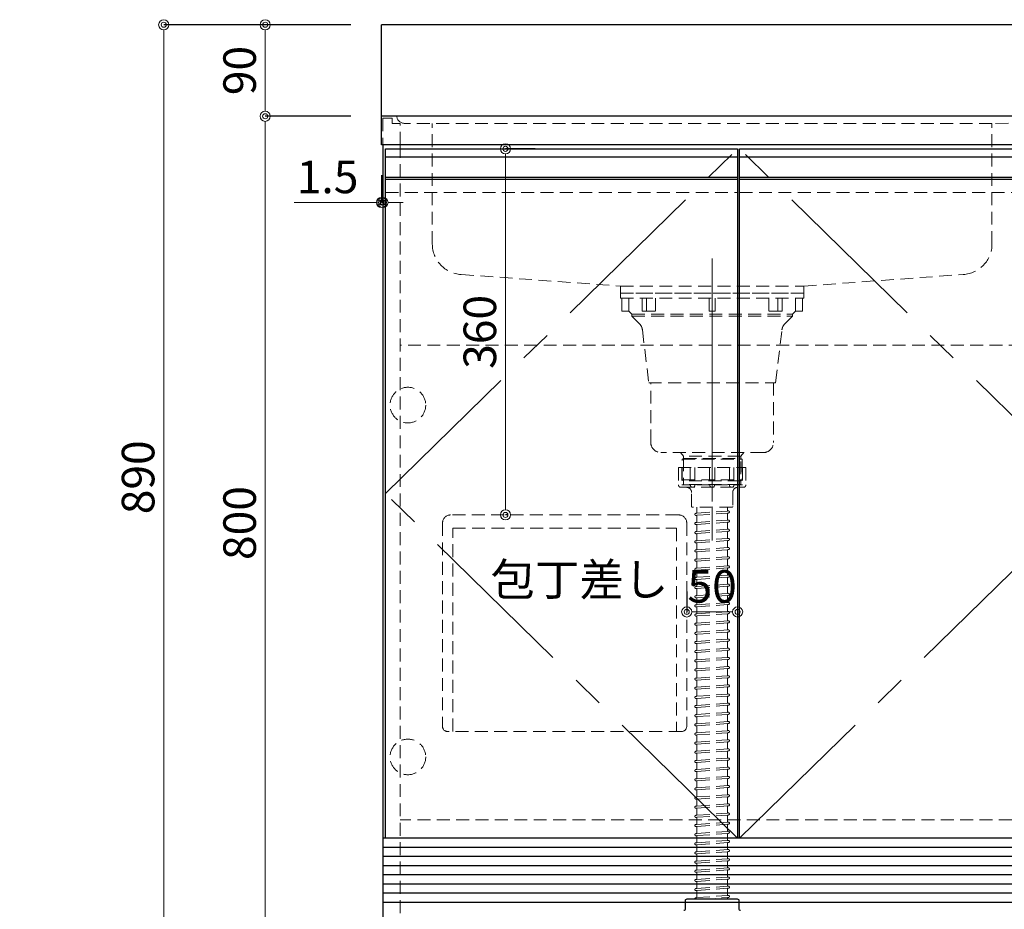
# Model space of a CAD drawing. Units: millimetres. Extents: x 3269 to 8400, y 0 to 3484.
# Drawn here: x 5584 to 6551, y 650 to 1525 of the extents above; entities that cross this region are included whole.
import ezdxf

# ---------------------------------------------------------------- set-up
doc = ezdxf.new("R2010")
doc.units = ezdxf.units.MM
doc.linetypes.add('CENTER', pattern=[50.8, 31.75, -6.35, 6.35, -6.35])
doc.linetypes.add('DASHED', pattern=[19.05, 12.7, -6.35])
doc.layers.get('0').update_dxf_attribs({"linetype": 'CONTINUOUS'})
doc.layers.get('Defpoints').update_dxf_attribs({"color": 8, "linetype": 'CONTINUOUS'})
doc.layers.add('外形線', color=3, linetype='CONTINUOUS')
for name, color, linetype, lineweight in [('寸法', 7, 'CONTINUOUS', 9), ('芯線', 8, 'CENTER', 9), ('隠れ線', 6, 'DASHED', 9)]:
    doc.layers.add(name, color=color, linetype=linetype, lineweight=lineweight)
doc.styles.add('32mm文字', font='txt', dxfattribs={"height": 32})
doc.dimstyles.new('32mm文字', dxfattribs={"dimtxt": 32, "dimasz": 10, "dimexe": 0, "dimexo": 30, "dimgap": 5, "dimtad": 1, "dimdsep": 46, "dimtxsty": '32mm文字', "dimblk": 'ORIGIN2', "dimcen": 5, "dimclrd": 256, "dimclre": 256, "dimclrt": 256, "dimadec": 0, "dimazin": 0, "dimtfac": 1, "dimtmove": 0, "dimatfit": 3, "dimldrblk": 'OPEN30', "dimfxl": 1, "dimlwd": -1, "dimarcsym": 0})

# ---------------------------------------------------------------- blocks, each defined once
blk = doc.blocks.new('包丁差し')
at = {"layer": '隠れ線'}
for p, q in [((112, 0), (-112, 0)), ((-120, -8), (-120, -208)), ((120, -8), (120, -208)), ((-110, -13), (110, -13)), ((-110, -213), (-110, -13)), ((110, -13), (110, -213)), ((115, -213), (-115, -213))]:
    blk.add_line(p, q, dxfattribs=at)
for centre, radius, start, end in [((-112, -8), 8, 90, 180), ((112, -8), 8, 0, 90), ((-115, -208), 5, 180, 270), ((115, -208), 5, 270, 0)]:
    blk.add_arc(centre, radius, start, end, dxfattribs=at)
blk = doc.blocks.new('_Origin2')
at = {"color": 0, "linetype": 'ByBlock', "lineweight": -2}
blk.add_line((-0.5, 0), (-1, 0), dxfattribs=at)
for radius in [0.5, 0.25]:
    blk.add_circle((0, 0), radius, dxfattribs=at)
blk = doc.blocks.new('*D8')
at = {"layer": 'Defpoints', "color": 0, "transparency": 16777216}
for p in [(5939.3, 1430), (5825.07, 630), (5940.8, 630)]:
    blk.add_point(p, dxfattribs=at)
at = {"layer": '寸法', "lineweight": -2, "transparency": 16777216}
for p, q in [((5909.3, 1430), (5825.07, 1430)), ((5910.8, 630), (5825.07, 630))]:
    blk.add_line(p, q, dxfattribs=at)
at = {"layer": '寸法', "transparency": 16777216}
blk.add_line((5825.07, 1420), (5825.07, 640), dxfattribs=at)
at = {"layer": '寸法', "transparency": 16777216, "xscale": 10, "yscale": 10, "zscale": 10}
for p, rotation in [((5825.07, 1430), 90), ((5825.07, 630), 270)]:
    blk.add_blockref('_Origin2', p, dxfattribs=dict(at, rotation=rotation))
at = {"layer": '寸法', "transparency": 16777216, "insert": (5804.07, 1030), "char_height": 32, "attachment_point": 5, "rotation": 90, "style": '32mm文字'}
blk.add_mtext('800', dxfattribs=at)
blk = doc.blocks.new('_Open30')
at = {"color": 0, "linetype": 'ByBlock', "lineweight": -2}
for p, q in [((-1, 0.268), (0, 0)), ((0, 0), (-1, -0.268)), ((0, 0), (-1, 0))]:
    blk.add_line(p, q, dxfattribs=at)
blk = doc.blocks.new('*D9')
at = {"layer": 'Defpoints', "color": 0, "transparency": 16777216}
for p in [(5939.3, 1520), (5825.07, 1430), (5939.3, 1430)]:
    blk.add_point(p, dxfattribs=at)
at = {"layer": '寸法', "lineweight": -2, "transparency": 16777216}
for p, q in [((5909.3, 1520), (5825.07, 1520)), ((5909.3, 1430), (5825.07, 1430))]:
    blk.add_line(p, q, dxfattribs=at)
at = {"layer": '寸法', "transparency": 16777216}
blk.add_line((5825.07, 1510), (5825.07, 1440), dxfattribs=at)
at = {"layer": '寸法', "transparency": 16777216, "xscale": 10, "yscale": 10, "zscale": 10}
for p, rotation in [((5825.07, 1520), 90), ((5825.07, 1430), 270)]:
    blk.add_blockref('_Origin2', p, dxfattribs=dict(at, rotation=rotation))
at = {"layer": '寸法', "transparency": 16777216, "insert": (5804.07, 1475), "char_height": 32, "attachment_point": 5, "rotation": 90, "style": '32mm文字'}
blk.add_mtext('90', dxfattribs=at)
blk = doc.blocks.new('*D55')
at = {"layer": 'Defpoints', "color": 0, "transparency": 16777216}
for p in [(5939.3, 1402), (5940.8, 1376.28), (5939.3, 1345.2)]:
    blk.add_point(p, dxfattribs=at)
at = {"layer": '寸法', "lineweight": -2, "transparency": 16777216}
for p, q in [((5939.3, 1372), (5939.3, 1345.2)), ((5940.8, 1346.28), (5940.8, 1345.2))]:
    blk.add_line(p, q, dxfattribs=at)
at = {"layer": '寸法', "transparency": 16777216}
for p, q in [((5929.3, 1345.2), (5853.42, 1345.2)), ((5940.8, 1345.2), (5939.3, 1345.2)), ((5950.8, 1345.2), (5960.8, 1345.2))]:
    blk.add_line(p, q, dxfattribs=at)
at = {"layer": '寸法', "transparency": 16777216, "xscale": 10, "yscale": 10, "zscale": 10}
blk.add_blockref('_Origin2', (5939.3, 1345.2), dxfattribs=at)
at = {"layer": '寸法', "transparency": 16777216, "xscale": 10, "yscale": 10, "zscale": 10, "rotation": 180}
blk.add_blockref('_Origin2', (5940.8, 1345.2), dxfattribs=at)
at = {"layer": '寸法', "transparency": 16777216, "insert": (5886.36, 1366.2), "char_height": 32, "attachment_point": 5, "style": '32mm文字'}
blk.add_mtext('1.5', dxfattribs=at)
blk = doc.blocks.new('*D56')
at = {"layer": 'Defpoints', "color": 0, "transparency": 16777216}
for p in [(6060.36, 1398), (6032.99, 1038), (6061.14, 1038)]:
    blk.add_point(p, dxfattribs=at)
at = {"layer": '寸法', "lineweight": -2, "transparency": 16777216}
for p, q in [((6090.36, 1398), (6061.14, 1398)), ((6062.99, 1038), (6061.14, 1038))]:
    blk.add_line(p, q, dxfattribs=at)
at = {"layer": '寸法', "transparency": 16777216}
blk.add_line((6061.14, 1388), (6061.14, 1048), dxfattribs=at)
at = {"layer": '寸法', "transparency": 16777216, "xscale": 10, "yscale": 10, "zscale": 10}
for p, rotation in [((6061.14, 1398), 90), ((6061.14, 1038), 270)]:
    blk.add_blockref('_Origin2', p, dxfattribs=dict(at, rotation=rotation))
at = {"layer": '寸法', "transparency": 16777216, "insert": (6040.14, 1218), "char_height": 32, "attachment_point": 5, "rotation": 90, "style": '32mm文字'}
blk.add_mtext('360', dxfattribs=at)
blk = doc.blocks.new('*D57')
at = {"layer": 'Defpoints', "color": 0, "transparency": 16777216}
for p in [(6289.3, 942.58), (6239.3, 932.62), (6289.3, 932.62)]:
    blk.add_point(p, dxfattribs=at)
at = {"layer": '寸法', "lineweight": -2, "transparency": 16777216}
for p, q in [((6239.3, 962.62), (6239.3, 942.58)), ((6289.3, 962.62), (6289.3, 942.58))]:
    blk.add_line(p, q, dxfattribs=at)
at = {"layer": '寸法', "transparency": 16777216}
blk.add_line((6249.3, 942.58), (6279.3, 942.58), dxfattribs=at)
at = {"layer": '寸法', "transparency": 16777216, "xscale": 10, "yscale": 10, "zscale": 10, "rotation": 180}
blk.add_blockref('_Origin2', (6239.3, 942.58), dxfattribs=at)
at = {"layer": '寸法', "transparency": 16777216, "xscale": 10, "yscale": 10, "zscale": 10}
blk.add_blockref('_Origin2', (6289.3, 942.58), dxfattribs=at)
at = {"layer": '寸法', "transparency": 16777216, "insert": (6264.3, 963.58), "char_height": 32, "attachment_point": 5, "style": '32mm文字'}
blk.add_mtext('50', dxfattribs=at)
blk = doc.blocks.new('*D33')
at = {"layer": 'Defpoints', "color": 0, "transparency": 16777216}
for p in [(5939.3, 1520), (5725.31, 630), (5940.8, 630)]:
    blk.add_point(p, dxfattribs=at)
at = {"layer": '寸法', "lineweight": -2, "transparency": 16777216}
for p, q in [((5909.3, 1520), (5725.31, 1520)), ((5910.8, 630), (5725.31, 630))]:
    blk.add_line(p, q, dxfattribs=at)
at = {"layer": '寸法', "transparency": 16777216}
blk.add_line((5725.31, 1510), (5725.31, 640), dxfattribs=at)
at = {"layer": '寸法', "transparency": 16777216, "xscale": 10, "yscale": 10, "zscale": 10}
for p, rotation in [((5725.31, 1520), 90), ((5725.31, 630), 270)]:
    blk.add_blockref('_Origin2', p, dxfattribs=dict(at, rotation=rotation))
at = {"layer": '寸法', "transparency": 16777216, "insert": (5704.31, 1075), "char_height": 32, "attachment_point": 5, "rotation": 90, "style": '32mm文字'}
blk.add_mtext('890', dxfattribs=at)
blk = doc.blocks.new('*D86')
at = {"layer": 'Defpoints', "color": 0, "transparency": 16777216}
for p in [(7633.44, 941), (7573.44, 738), (7633.44, 738), (5291.31, 656.55), (5299.31, 656.55), (5299.31, 656.28)]:
    blk.add_point(p, dxfattribs=at)
at = {"layer": '寸法', "transparency": 16777216}
for p, q in [((7583.44, 941), (7623.44, 941)), ((5281.31, 656.28), (5271.31, 656.28)), ((5291.31, 656.28), (5299.31, 656.28)), ((5309.31, 656.28), (5346.21, 656.28))]:
    blk.add_line(p, q, dxfattribs=at)
at = {"layer": '寸法', "transparency": 16777216, "xscale": 10, "yscale": 10, "zscale": 10, "rotation": 180}
for p in [(7573.44, 941), (5299.31, 656.28)]:
    blk.add_blockref('_Origin2', p, dxfattribs=at)
at = {"layer": '寸法', "transparency": 16777216, "xscale": 10, "yscale": 10, "zscale": 10}
for p in [(7633.44, 941), (5291.31, 656.28)]:
    blk.add_blockref('_Origin2', p, dxfattribs=at)
at = {"layer": '寸法', "transparency": 16777216, "char_height": 32, "attachment_point": 5, "style": '32mm文字'}
for s, insert in [('60', (7603.44, 962)), ('8', (5332.76, 677.28))]:
    blk.add_mtext(s, dxfattribs=dict(at, insert=insert))

msp = doc.modelspace()

# ---------------------------------------------------------------- linework, layer by layer
at = {"layer": '外形線'}
for p, q in [((5939.301, 1402), (5939.301, 1520)), ((6939.301, 1520), (5939.301, 1520)), ((6939.301, 1430), (5939.301, 1430)), ((6939.301, 1402), (5939.301, 1402)), ((5940.801, 1402), (5940.801, 630)), ((5940.801, 1334), (5940.801, 1320)), ((6937.801, 720), (5940.801, 720))]:
    msp.add_line(p, q, dxfattribs=at)
at = {"layer": '外形線', "color": 6}
for p, q in [((5943.301, 1390), (6289.301, 1390)), ((6291.301, 1390), (6625.801, 1390)), ((5943.301, 1370), (6289.301, 1370)), ((5943.301, 1368), (6289.301, 1368)), ((6291.301, 1370), (6625.801, 1370)), ((6291.301, 1368), (6625.801, 1368))]:
    msp.add_line(p, q, dxfattribs=at)
at = {"layer": '外形線', "color": 14}
for p, q in [((6937.801, 711), (5940.801, 711)), ((6937.801, 702), (5940.801, 702)), ((6937.801, 693), (5940.801, 693)), ((6937.801, 684), (5940.801, 684)), ((6937.801, 675), (5940.801, 675)), ((6937.801, 666), (5940.801, 666)), ((6937.801, 657), (5940.801, 657))]:
    msp.add_line(p, q, dxfattribs=at)
at = {"layer": '外形線', "color": 4}
for points in [[(5943.301, 720), (5943.301, 1398), (6289.301, 1398), (6289.301, 720)], [(6291.301, 720), (6291.301, 1398), (6637.301, 1398), (6637.301, 720)]]:
    msp.add_lwpolyline(points, dxfattribs=at)
at = {"layer": '外形線'}
msp.add_lwpolyline([(6292.301, 649, -0.4142136), (6290.801, 650.5), (6290.801, 658.5, 0.4142136), (6289.301, 660), (6239.301, 660, 0.4142136), (6237.801, 658.5), (6237.801, 650.5, -0.4142136), (6236.301, 649)], format="xyb", dxfattribs=at)
at = {"layer": '芯線'}
for p, q in [((6264.301, 1012.99), (6264.301, 1289.99)), ((6264.302, 1271.601), (6264.302, 1051.63))]:
    msp.add_line(p, q, dxfattribs=at)
at = {"layer": '芯線', "color": 4, "ltscale": 5}
for points in [[(6289.301, 720), (5943.301, 1059), (6289.301, 1398)], [(6291.301, 720), (6637.301, 1059), (6291.301, 1398)]]:
    msp.add_lwpolyline(points, dxfattribs=at)
at = {"layer": '隠れ線', "color": 4}
for p, q in [((6539.301, 1423), (5962.238, 1423)), ((6917.452, 1425), (6539.301, 1423))]:
    msp.add_line(p, q, dxfattribs=at)
at = {"layer": '隠れ線', "color": 3}
for p, q in [((5957.801, 1402), (5957.801, 630)), ((6920.801, 738), (5957.801, 738))]:
    msp.add_line(p, q, dxfattribs=at)
at = {"layer": '隠れ線', "color": 214}
for p, q in [((5943.301, 1355), (6289.301, 1355)), ((6291.301, 1355), (6625.801, 1355))]:
    msp.add_line(p, q, dxfattribs=at)
at = {"layer": '隠れ線', "color": 4, "lineweight": 9}
for p, q in [((6182.537, 1238.471), (6182.537, 1251.097)), ((6199.679, 1238.471), (6199.679, 1251.097)), ((6208.607, 1238.471), (6208.607, 1251.097)), ((6319.998, 1238.471), (6319.998, 1251.097)), ((6328.926, 1238.471), (6328.926, 1251.097)), ((6346.068, 1238.471), (6346.068, 1251.097)), ((6292.379, 1090.631), (6292.379, 1068.601))]:
    msp.add_line(p, q, dxfattribs=at)
at = {"layer": '隠れ線'}
for p, q in [((6625.801, 1205), (5957.801, 1205)), ((6231.131, 1084.631), (6231.131, 1067.629)), ((6231.131, 1084.631), (6297.474, 1084.631)), ((6242.846, 1084.631), (6242.846, 1067.629)), ((6261.804, 1084.631), (6261.804, 1067.629)), ((6266.801, 1084.631), (6266.801, 1067.629)), ((6285.759, 1084.631), (6285.759, 1067.629)), ((6297.474, 1084.631), (6297.474, 1067.629)), ((6234.552, 1065.131), (6294.052, 1065.131)), ((6249.302, 1045.631), (6249.302, 1040.266)), ((6279.302, 1045.631), (6279.302, 1042.575)), ((6248.226, 1039.537), (6248.654, 1039.568)), ((6248.373, 1037.542), (6248.551, 1037.555)), ((6249.302, 1036.857), (6249.302, 1031.266)), ((6279.302, 1039.166), (6279.302, 1033.575)), ((6279.951, 1039.864), (6280.378, 1039.896)), ((6280.054, 1041.877), (6280.232, 1041.89)), ((6248.226, 1030.537), (6248.654, 1030.568)), ((6248.373, 1028.542), (6248.551, 1028.555)), ((6249.302, 1027.857), (6249.302, 1022.266)), ((6279.302, 1030.166), (6279.302, 1024.575)), ((6279.951, 1030.864), (6280.378, 1030.896)), ((6280.054, 1032.877), (6280.232, 1032.89)), ((6248.226, 1021.537), (6248.654, 1021.568)), ((6248.373, 1019.542), (6248.551, 1019.555)), ((6249.302, 1018.857), (6249.302, 1013.266)), ((6279.302, 1021.166), (6279.302, 1015.575)), ((6279.951, 1021.864), (6280.378, 1021.896)), ((6280.054, 1023.877), (6280.232, 1023.89)), ((6248.226, 1012.537), (6248.654, 1012.568)), ((6248.373, 1010.542), (6248.551, 1010.555)), ((6249.302, 1009.857), (6249.302, 1004.266)), ((6279.302, 1012.166), (6279.302, 1006.575)), ((6279.951, 1012.864), (6280.378, 1012.896)), ((6280.054, 1014.877), (6280.232, 1014.89)), ((6248.226, 1003.537), (6248.654, 1003.568)), ((6248.373, 1001.542), (6248.551, 1001.555)), ((6249.302, 1000.857), (6249.302, 995.266)), ((6279.302, 1003.166), (6279.302, 997.575)), ((6279.951, 1003.864), (6280.378, 1003.896)), ((6280.054, 1005.877), (6280.232, 1005.89)), ((6280.054, 996.877), (6280.232, 996.89)), ((6248.226, 994.537), (6248.654, 994.568)), ((6248.373, 992.542), (6248.551, 992.555)), ((6249.302, 991.857), (6249.302, 986.266)), ((6279.302, 994.166), (6279.302, 988.575)), ((6279.951, 994.864), (6280.378, 994.896)), ((6280.054, 987.877), (6280.232, 987.89)), ((6248.226, 985.537), (6248.654, 985.568)), ((6248.373, 983.542), (6248.551, 983.555)), ((6249.302, 982.857), (6249.302, 977.266)), ((6279.302, 985.166), (6279.302, 979.575)), ((6279.951, 985.864), (6280.378, 985.896)), ((6280.054, 978.877), (6280.232, 978.89)), ((6248.226, 976.537), (6248.654, 976.568)), ((6248.373, 974.542), (6248.551, 974.555)), ((6249.302, 973.857), (6249.302, 968.266)), ((6279.302, 976.166), (6279.302, 970.575)), ((6279.951, 976.864), (6280.378, 976.896)), ((6279.951, 967.864), (6280.378, 967.896)), ((6280.054, 969.877), (6280.232, 969.89)), ((6248.226, 967.537), (6248.654, 967.568)), ((6248.226, 958.537), (6248.654, 958.568)), ((6248.373, 965.542), (6248.551, 965.555)), ((6249.302, 964.857), (6249.302, 959.266)), ((6279.302, 967.166), (6279.302, 961.575)), ((6279.302, 958.166), (6279.302, 952.575)), ((6279.951, 958.864), (6280.378, 958.896)), ((6280.054, 960.877), (6280.232, 960.89)), ((6248.226, 949.537), (6248.654, 949.568)), ((6248.373, 956.542), (6248.551, 956.555)), ((6249.302, 955.857), (6249.302, 950.266)), ((6279.302, 949.166), (6279.302, 943.575)), ((6279.951, 949.864), (6280.378, 949.896)), ((6280.054, 951.877), (6280.232, 951.89)), ((6248.226, 940.537), (6248.654, 940.568)), ((6248.373, 947.542), (6248.551, 947.555)), ((6249.302, 946.857), (6249.302, 941.266)), ((6279.302, 940.166), (6279.302, 934.575)), ((6279.951, 940.864), (6280.378, 940.896)), ((6280.054, 942.877), (6280.232, 942.89)), ((6248.226, 931.537), (6248.654, 931.568)), ((6248.373, 938.542), (6248.551, 938.555)), ((6248.373, 929.542), (6248.551, 929.555)), ((6249.302, 937.857), (6249.302, 932.266)), ((6279.302, 931.166), (6279.302, 925.575)), ((6279.951, 931.864), (6280.378, 931.896)), ((6280.054, 933.877), (6280.232, 933.89)), ((6248.226, 922.537), (6248.654, 922.568)), ((6248.373, 920.542), (6248.551, 920.555)), ((6249.302, 928.857), (6249.302, 923.266)), ((6249.302, 919.857), (6249.302, 914.266)), ((6279.302, 922.166), (6279.302, 916.575)), ((6279.951, 922.864), (6280.378, 922.896)), ((6280.054, 924.877), (6280.232, 924.89)), ((6248.226, 913.537), (6248.654, 913.568)), ((6248.373, 911.542), (6248.551, 911.555)), ((6249.302, 910.857), (6249.302, 905.266)), ((6279.302, 913.166), (6279.302, 907.575)), ((6279.951, 913.864), (6280.378, 913.896)), ((6280.054, 915.877), (6280.232, 915.89)), ((6248.226, 904.537), (6248.654, 904.568)), ((6248.373, 902.542), (6248.551, 902.555)), ((6249.302, 901.857), (6249.302, 896.266)), ((6279.302, 904.166), (6279.302, 898.575)), ((6279.951, 904.864), (6280.378, 904.896)), ((6280.054, 906.877), (6280.232, 906.89)), ((6248.226, 895.537), (6248.654, 895.568)), ((6248.373, 893.542), (6248.551, 893.555)), ((6249.302, 892.857), (6249.302, 887.266)), ((6279.302, 895.166), (6279.302, 889.575)), ((6279.951, 895.864), (6280.378, 895.896)), ((6280.054, 897.877), (6280.232, 897.89)), ((6248.226, 886.537), (6248.654, 886.568)), ((6248.373, 884.542), (6248.551, 884.555)), ((6249.302, 883.857), (6249.302, 878.266)), ((6279.302, 886.166), (6279.302, 880.575)), ((6279.951, 886.864), (6280.378, 886.896)), ((6280.054, 888.877), (6280.232, 888.89)), ((6248.226, 877.537), (6248.654, 877.568)), ((6248.373, 875.542), (6248.551, 875.555)), ((6249.302, 874.857), (6249.302, 869.266)), ((6279.302, 877.166), (6279.302, 871.575)), ((6279.951, 877.864), (6280.378, 877.896)), ((6280.054, 879.877), (6280.232, 879.89)), ((6280.054, 870.877), (6280.232, 870.89)), ((6248.226, 868.537), (6248.654, 868.568)), ((6248.373, 866.542), (6248.551, 866.555)), ((6249.302, 865.857), (6249.302, 860.266)), ((6279.302, 868.166), (6279.302, 862.575)), ((6279.951, 868.864), (6280.378, 868.896)), ((6280.054, 861.877), (6280.232, 861.89)), ((6248.226, 859.537), (6248.654, 859.568)), ((6248.373, 857.542), (6248.551, 857.555)), ((6249.302, 856.857), (6249.302, 851.266)), ((6279.302, 859.166), (6279.302, 853.575)), ((6279.951, 859.864), (6280.378, 859.896)), ((6280.054, 852.877), (6280.232, 852.89)), ((6248.226, 850.537), (6248.654, 850.568)), ((6248.373, 848.542), (6248.551, 848.555)), ((6249.302, 847.857), (6249.302, 842.266)), ((6279.302, 850.166), (6279.302, 844.575)), ((6279.951, 850.864), (6280.378, 850.896)), ((6279.951, 841.864), (6280.378, 841.896)), ((6280.054, 843.877), (6280.232, 843.89)), ((6248.226, 841.537), (6248.654, 841.568)), ((6248.226, 832.537), (6248.654, 832.568)), ((6248.373, 839.542), (6248.551, 839.555)), ((6249.302, 838.857), (6249.302, 833.266)), ((6279.302, 841.166), (6279.302, 835.575)), ((6279.302, 832.166), (6279.302, 826.575)), ((6279.951, 832.864), (6280.378, 832.896)), ((6280.054, 834.877), (6280.232, 834.89)), ((6248.226, 823.537), (6248.654, 823.568)), ((6248.373, 830.542), (6248.551, 830.555)), ((6249.302, 829.857), (6249.302, 824.266)), ((6279.302, 823.166), (6279.302, 817.575)), ((6279.951, 823.864), (6280.378, 823.896)), ((6280.054, 825.877), (6280.232, 825.89)), ((6248.226, 814.537), (6248.654, 814.568)), ((6248.373, 821.542), (6248.551, 821.555)), ((6249.302, 820.857), (6249.302, 815.266)), ((6279.302, 814.166), (6279.302, 808.575)), ((6279.951, 814.864), (6280.378, 814.896)), ((6280.054, 816.877), (6280.232, 816.89)), ((6248.226, 805.537), (6248.654, 805.568)), ((6248.373, 812.542), (6248.551, 812.555)), ((6248.373, 803.542), (6248.551, 803.555)), ((6249.302, 811.857), (6249.302, 806.266)), ((6279.302, 805.166), (6279.302, 799.575)), ((6279.951, 805.864), (6280.378, 805.896)), ((6280.054, 807.877), (6280.232, 807.89)), ((6248.226, 796.537), (6248.654, 796.568)), ((6248.373, 794.542), (6248.551, 794.555)), ((6249.302, 802.857), (6249.302, 797.266)), ((6249.302, 793.857), (6249.302, 788.266)), ((6279.302, 796.166), (6279.302, 790.575)), ((6279.951, 796.864), (6280.378, 796.896)), ((6280.054, 798.877), (6280.232, 798.89)), ((6248.226, 787.537), (6248.654, 787.568)), ((6248.373, 785.542), (6248.551, 785.555)), ((6249.302, 784.857), (6249.302, 779.266)), ((6279.302, 787.166), (6279.302, 781.575)), ((6279.951, 787.864), (6280.378, 787.896)), ((6280.054, 789.877), (6280.232, 789.89)), ((6248.226, 778.537), (6248.654, 778.568)), ((6248.373, 776.542), (6248.551, 776.555)), ((6249.302, 775.857), (6249.302, 770.266)), ((6279.302, 778.166), (6279.302, 772.575)), ((6279.951, 778.864), (6280.378, 778.896)), ((6280.054, 780.877), (6280.232, 780.89)), ((6248.226, 769.537), (6248.654, 769.568)), ((6248.373, 767.542), (6248.551, 767.555)), ((6249.302, 766.857), (6249.302, 761.266)), ((6279.302, 769.166), (6279.302, 763.575)), ((6279.951, 769.864), (6280.378, 769.896)), ((6280.054, 771.877), (6280.232, 771.89)), ((6248.226, 760.537), (6248.654, 760.568)), ((6248.373, 758.542), (6248.551, 758.555)), ((6249.302, 757.857), (6249.302, 752.266)), ((6279.302, 760.166), (6279.302, 754.575)), ((6279.951, 760.864), (6280.378, 760.896)), ((6280.054, 762.877), (6280.232, 762.89)), ((6248.226, 751.537), (6248.654, 751.568)), ((6248.373, 749.542), (6248.551, 749.555)), ((6249.302, 748.857), (6249.302, 743.266)), ((6279.302, 751.166), (6279.302, 745.575)), ((6279.951, 751.864), (6280.378, 751.896)), ((6280.054, 753.877), (6280.232, 753.89)), ((6248.226, 742.537), (6248.654, 742.568)), ((6248.373, 740.542), (6248.551, 740.555)), ((6249.302, 739.857), (6249.302, 734.266)), ((6279.302, 742.166), (6279.302, 736.575)), ((6279.951, 742.864), (6280.378, 742.896)), ((6280.054, 744.877), (6280.232, 744.89)), ((6280.054, 735.877), (6280.232, 735.89)), ((6248.226, 733.537), (6248.654, 733.568)), ((6248.373, 731.542), (6248.551, 731.555)), ((6249.302, 730.857), (6249.302, 725.266)), ((6279.302, 733.166), (6279.302, 727.575)), ((6279.951, 733.864), (6280.378, 733.896)), ((6280.054, 726.877), (6280.232, 726.89)), ((6248.226, 724.537), (6248.654, 724.568)), ((6248.373, 722.542), (6248.551, 722.555)), ((6249.302, 721.857), (6249.302, 716.266)), ((6279.302, 724.166), (6279.302, 718.575)), ((6279.951, 724.864), (6280.378, 724.896)), ((6280.054, 717.877), (6280.232, 717.89)), ((6248.226, 715.537), (6248.654, 715.568)), ((6248.226, 706.537), (6248.654, 706.568)), ((6248.373, 713.542), (6248.551, 713.555)), ((6249.302, 712.857), (6249.302, 707.266)), ((6279.302, 715.166), (6279.302, 709.575)), ((6279.951, 715.864), (6280.378, 715.896)), ((6279.951, 706.864), (6280.378, 706.896)), ((6280.054, 708.877), (6280.232, 708.89)), ((6248.226, 697.537), (6248.654, 697.568)), ((6248.373, 704.542), (6248.551, 704.555)), ((6249.302, 703.857), (6249.302, 698.266)), ((6279.302, 706.166), (6279.302, 700.575)), ((6279.302, 697.166), (6279.302, 691.575)), ((6279.951, 697.864), (6280.378, 697.896)), ((6280.054, 699.877), (6280.232, 699.89)), ((6248.226, 688.537), (6248.654, 688.568)), ((6248.373, 695.542), (6248.551, 695.555)), ((6249.302, 694.857), (6249.302, 689.266)), ((6279.302, 688.166), (6279.302, 682.575)), ((6279.951, 688.864), (6280.378, 688.896)), ((6280.054, 690.877), (6280.232, 690.89)), ((6248.226, 679.537), (6248.654, 679.568)), ((6248.373, 686.542), (6248.551, 686.555)), ((6248.373, 677.542), (6248.551, 677.555)), ((6249.302, 685.857), (6249.302, 680.266)), ((6279.302, 679.166), (6279.302, 673.575)), ((6279.951, 679.864), (6280.378, 679.896)), ((6280.054, 681.877), (6280.232, 681.89)), ((6248.226, 670.537), (6248.654, 670.568)), ((6248.373, 668.542), (6248.551, 668.555)), ((6249.302, 676.857), (6249.302, 671.266)), ((6249.302, 667.857), (6249.302, 662.266)), ((6279.302, 670.166), (6279.302, 664.575)), ((6279.951, 670.864), (6280.378, 670.896)), ((6280.054, 672.877), (6280.232, 672.89)), ((6248.226, 661.537), (6248.654, 661.568)), ((6279.302, 661.166), (6279.302, 660)), ((6279.951, 661.864), (6280.378, 661.896)), ((6280.054, 663.877), (6280.232, 663.89))]:
    msp.add_line(p, q, dxfattribs=at)
at = {"layer": '隠れ線', "lineweight": 9}
for p, q in [((6236.226, 1093.631), (6236.226, 1071.601)), ((6234.495, 1084.631), (6234.495, 1065.286)), ((6247.369, 1084.631), (6247.369, 1067.178)), ((6281.236, 1084.631), (6281.236, 1067.178)), ((6294.11, 1084.631), (6294.11, 1065.286)), ((6242.846, 1067.629), (6234.495, 1067.629)), ((6261.804, 1067.629), (6247.369, 1067.629)), ((6266.801, 1067.629), (6281.236, 1067.629)), ((6285.759, 1067.629), (6294.11, 1067.629))]:
    msp.add_line(p, q, dxfattribs=at)
at = {"layer": '隠れ線', "color": 8, "lineweight": 9}
for p, q in [((6249.299, 1037.61), (6279.302, 1039.816)), ((6249.302, 1039.616), (6279.302, 1041.822)), ((6249.299, 1028.61), (6279.302, 1030.816)), ((6249.302, 1030.616), (6279.302, 1032.822)), ((6249.299, 1019.61), (6279.302, 1021.816)), ((6249.302, 1021.616), (6279.302, 1023.822)), ((6249.299, 1010.61), (6279.302, 1012.816)), ((6249.302, 1012.616), (6279.302, 1014.822)), ((6249.299, 1001.61), (6279.302, 1003.816)), ((6249.302, 1003.616), (6279.302, 1005.822)), ((6249.302, 994.616), (6279.302, 996.822)), ((6249.299, 992.61), (6279.302, 994.816)), ((6249.302, 985.616), (6279.302, 987.822)), ((6249.299, 983.61), (6279.302, 985.816)), ((6249.302, 976.616), (6279.302, 978.822)), ((6249.299, 974.61), (6279.302, 976.816)), ((6249.299, 965.61), (6279.302, 967.816)), ((6249.302, 967.616), (6279.302, 969.822)), ((6249.299, 956.61), (6279.302, 958.816)), ((6249.302, 958.616), (6279.302, 960.822)), ((6249.299, 947.61), (6279.302, 949.816)), ((6249.302, 949.616), (6279.302, 951.822)), ((6249.299, 938.61), (6279.302, 940.816)), ((6249.302, 940.616), (6279.302, 942.822)), ((6249.299, 929.61), (6279.302, 931.816)), ((6249.302, 931.616), (6279.302, 933.822)), ((6249.299, 920.61), (6279.302, 922.816)), ((6249.302, 922.616), (6279.302, 924.822)), ((6249.299, 911.61), (6279.302, 913.816)), ((6249.302, 913.616), (6279.302, 915.822)), ((6249.299, 902.61), (6279.302, 904.816)), ((6249.302, 904.616), (6279.302, 906.822)), ((6249.299, 893.61), (6279.302, 895.816)), ((6249.302, 895.616), (6279.302, 897.822)), ((6249.299, 884.61), (6279.302, 886.816)), ((6249.302, 886.616), (6279.302, 888.822)), ((6249.299, 875.61), (6279.302, 877.816)), ((6249.302, 877.616), (6279.302, 879.822)), ((6249.299, 866.61), (6279.302, 868.816)), ((6249.302, 868.616), (6279.302, 870.822)), ((6249.302, 859.616), (6279.302, 861.822)), ((6249.299, 857.61), (6279.302, 859.816)), ((6249.302, 850.616), (6279.302, 852.822)), ((6249.299, 848.61), (6279.302, 850.816)), ((6249.299, 839.61), (6279.302, 841.816)), ((6249.302, 841.616), (6279.302, 843.822)), ((6249.299, 830.61), (6279.302, 832.816)), ((6249.302, 832.616), (6279.302, 834.822)), ((6249.299, 821.61), (6279.302, 823.816)), ((6249.302, 823.616), (6279.302, 825.822)), ((6249.299, 812.61), (6279.302, 814.816)), ((6249.302, 814.616), (6279.302, 816.822)), ((6249.299, 803.61), (6279.302, 805.816)), ((6249.302, 805.616), (6279.302, 807.822)), ((6249.299, 794.61), (6279.302, 796.816)), ((6249.302, 796.616), (6279.302, 798.822)), ((6249.299, 785.61), (6279.302, 787.816)), ((6249.302, 787.616), (6279.302, 789.822)), ((6249.299, 776.61), (6279.302, 778.816)), ((6249.302, 778.616), (6279.302, 780.822)), ((6249.299, 767.61), (6279.302, 769.816)), ((6249.302, 769.616), (6279.302, 771.822)), ((6249.299, 758.61), (6279.302, 760.816)), ((6249.302, 760.616), (6279.302, 762.822)), ((6249.299, 749.61), (6279.302, 751.816)), ((6249.302, 751.616), (6279.302, 753.822)), ((6249.299, 740.61), (6279.302, 742.816)), ((6249.302, 742.616), (6279.302, 744.822)), ((6249.302, 733.616), (6279.302, 735.822)), ((6249.299, 731.61), (6279.302, 733.816)), ((6249.302, 724.616), (6279.302, 726.822)), ((6249.299, 722.61), (6279.302, 724.816)), ((6249.302, 715.616), (6279.302, 717.822)), ((6249.299, 713.61), (6279.302, 715.816)), ((6249.299, 704.61), (6279.302, 706.816)), ((6249.302, 706.616), (6279.302, 708.822)), ((6249.299, 695.61), (6279.302, 697.816)), ((6249.302, 697.616), (6279.302, 699.822)), ((6249.299, 686.61), (6279.302, 688.816)), ((6249.302, 688.616), (6279.302, 690.822)), ((6249.299, 677.61), (6279.302, 679.816)), ((6249.302, 679.616), (6279.302, 681.822)), ((6249.299, 668.61), (6279.302, 670.816)), ((6249.302, 670.616), (6279.302, 672.822)), ((6249.302, 661.616), (6279.302, 663.822)), ((6254.599, 660), (6279.302, 661.816))]:
    msp.add_line(p, q, dxfattribs=at)
at = {"layer": '隠れ線', "color": 253}
msp.add_lwpolyline([(5957.801, 1402), (5957.801, 1423), (5949.801, 1423), (5949.801, 1428), (5940.801, 1428), (5940.801, 1402)], dxfattribs=at)
at = {"layer": '隠れ線', "color": 4}
for points in [[(6017.637, 1274.416, -0.3980503), (5989.301, 1304.37), (5989.301, 1423)], [(6510.965, 1274.416, 0.3980503), (6539.301, 1304.37), (6539.301, 1423)], [(6175.376, 1251.097), (6175.376, 1238.471), (6182.537, 1238.471), (6185.352, 1235.542), (6185.352, 1233.549), (6192.972, 1225.816, -0.1665429), (6195.779, 1219.974), (6201.942, 1167.983), (6326.663, 1167.983), (6332.825, 1219.974, -0.1665429), (6335.633, 1225.816), (6343.253, 1233.549), (6343.253, 1235.542), (6346.068, 1238.471), (6353.228, 1238.471), (6353.228, 1251.097)], [(6324.656, 1167.983), (6324.656, 1109.326, -0.4142136), (6314.656, 1099.326), (6213.949, 1099.326, -0.4142136), (6203.949, 1109.326), (6203.949, 1167.983)]]:
    msp.add_lwpolyline(points, format="xyb", dxfattribs=at)
for points in [[(6017.488, 1274.424), (6174.302, 1262.997), (6354.302, 1262.997), (6511.113, 1274.424)], [(6174.302, 1262.997), (6174.302, 1255.997), (6354.302, 1255.997), (6354.302, 1262.997)], [(6195.436, 1251.097), (6195.436, 1238.471), (6208.607, 1238.471)], [(6267.302, 1251.097), (6267.302, 1238.471), (6261.302, 1238.471), (6261.302, 1251.097)], [(6333.169, 1251.097), (6333.169, 1238.471), (6319.998, 1238.471)], [(6295.329, 1099.326), (6292.379, 1095.693), (6292.379, 1093.631), (6293.772, 1092.827), (6293.772, 1072.405), (6292.379, 1071.601), (6292.379, 1067.997), (6236.226, 1067.997), (6236.226, 1071.601), (6234.833, 1072.405), (6234.833, 1092.827), (6236.226, 1093.631), (6236.226, 1095.693), (6233.276, 1099.326)]]:
    msp.add_lwpolyline(points, dxfattribs=at)
msp.add_lwpolyline([(6354.302, 1251.097), (6354.302, 1255.997), (6174.302, 1255.997), (6174.302, 1251.097)], close=True, dxfattribs=at)
at = {"layer": '隠れ線', "color": 4, "lineweight": 9}
for points in [[(6185.352, 1235.542), (6343.253, 1235.542)], [(6185.352, 1233.549), (6343.253, 1233.549)], [(6292.379, 1095.693), (6236.226, 1095.693)], [(6236.226, 1093.631), (6292.379, 1093.631)], [(6234.833, 1092.827), (6293.772, 1092.827)], [(6234.833, 1072.405), (6293.772, 1072.405)], [(6292.379, 1071.601), (6236.226, 1071.601)]]:
    msp.add_lwpolyline(points, dxfattribs=at)
at = {"layer": '隠れ線'}
msp.add_lwpolyline([(6289.552, 1065.131, 0.4142136), (6284.552, 1060.131), (6284.552, 1046.131, -0.4142136), (6284.052, 1045.631), (6244.552, 1045.631, -0.4142136), (6244.052, 1046.131), (6244.052, 1060.131, 0.4142136), (6239.052, 1065.131)], format="xyb", dxfattribs=at)
for centre in [(5965.301, 1146), (5965.301, 800)]:
    msp.add_circle(centre, 17.5, dxfattribs=at)
at = {"layer": '隠れ線', "color": 4}
msp.add_arc((5962.238, 1431), 8, 187.178981, 270.449168, dxfattribs=at)
at = {"layer": '隠れ線'}
for centre, radius, start, end in [((6233.629, 1067.629), 2.498, 180, 290.283123), ((6234.552, 1067.631), 2.5, 259.354885, 270), ((6245.108, 1067.403), 2.272, 174.302076, 354.302076), ((6264.302, 1067.629), 2.498, 180, 0), ((6283.497, 1067.403), 2.272, 185.697924, 5.697924), ((6294.052, 1067.631), 2.5, 270, 280.645115), ((6294.976, 1067.629), 2.498, 249.716877, 0), ((6248.3, 1038.539), 1, 94.205357, 274.205357), ((6248.602, 1036.857), 0.7, 0, 94.205357), ((6248.602, 1040.266), 0.7, 274.205357, 0), ((6280.002, 1042.575), 0.7, 180, 274.205357), ((6280.002, 1039.166), 0.7, 94.205357, 180), ((6280.305, 1040.893), 1, 274.205357, 94.205357), ((6248.3, 1029.539), 1, 94.205357, 274.205357), ((6248.602, 1027.857), 0.7, 0, 94.205357), ((6248.602, 1031.266), 0.7, 274.205357, 0), ((6280.002, 1033.575), 0.7, 180, 274.205357), ((6280.002, 1030.166), 0.7, 94.205357, 180), ((6280.305, 1031.893), 1, 274.205357, 94.205357), ((6248.3, 1020.539), 1, 94.205357, 274.205357), ((6248.602, 1018.857), 0.7, 0, 94.205357), ((6248.602, 1022.266), 0.7, 274.205357, 0), ((6280.002, 1024.575), 0.7, 180, 274.205357), ((6280.002, 1021.166), 0.7, 94.205357, 180), ((6280.305, 1022.893), 1, 274.205357, 94.205357), ((6248.3, 1011.539), 1, 94.205357, 274.205357), ((6248.602, 1009.857), 0.7, 0, 94.205357), ((6248.602, 1013.266), 0.7, 274.205357, 0), ((6280.002, 1015.575), 0.7, 180, 274.205357), ((6280.002, 1012.166), 0.7, 94.205357, 180), ((6280.002, 1006.575), 0.7, 180, 274.205357), ((6280.305, 1013.893), 1, 274.205357, 94.205357), ((6248.3, 1002.539), 1, 94.205357, 274.205357), ((6248.602, 1000.857), 0.7, 0, 94.205357), ((6248.602, 1004.266), 0.7, 274.205357, 0), ((6280.002, 1003.166), 0.7, 94.205357, 180), ((6280.002, 997.575), 0.7, 180, 274.205357), ((6280.305, 1004.893), 1, 274.205357, 94.205357), ((6280.305, 995.893), 1, 274.205357, 94.205357), ((6248.3, 993.539), 1, 94.205357, 274.205357), ((6248.602, 991.857), 0.7, 0, 94.205357), ((6248.602, 995.266), 0.7, 274.205357, 0), ((6280.002, 994.166), 0.7, 94.205357, 180), ((6280.002, 988.575), 0.7, 180, 274.205357), ((6280.305, 986.893), 1, 274.205357, 94.205357), ((6248.3, 984.539), 1, 94.205357, 274.205357), ((6248.602, 982.857), 0.7, 0, 94.205357), ((6248.602, 986.266), 0.7, 274.205357, 0), ((6280.002, 985.166), 0.7, 94.205357, 180), ((6280.002, 979.575), 0.7, 180, 274.205357), ((6280.305, 977.893), 1, 274.205357, 94.205357), ((6248.3, 975.539), 1, 94.205357, 274.205357), ((6248.602, 973.857), 0.7, 0, 94.205357), ((6248.602, 977.266), 0.7, 274.205357, 0), ((6248.602, 968.266), 0.7, 274.205357, 0), ((6280.002, 976.166), 0.7, 94.205357, 180), ((6280.002, 970.575), 0.7, 180, 274.205357), ((6280.002, 967.166), 0.7, 94.205357, 180), ((6280.305, 968.893), 1, 274.205357, 94.205357), ((6248.3, 966.539), 1, 94.205357, 274.205357), ((6248.3, 957.539), 1, 94.205357, 274.205357), ((6248.602, 964.857), 0.7, 0, 94.205357), ((6248.602, 959.266), 0.7, 274.205357, 0), ((6280.002, 961.575), 0.7, 180, 274.205357), ((6280.002, 958.166), 0.7, 94.205357, 180), ((6280.305, 959.893), 1, 274.205357, 94.205357), ((6248.3, 948.539), 1, 94.205357, 274.205357), ((6248.602, 955.857), 0.7, 0, 94.205357), ((6248.602, 950.266), 0.7, 274.205357, 0), ((6280.002, 952.575), 0.7, 180, 274.205357), ((6280.002, 949.166), 0.7, 94.205357, 180), ((6280.305, 950.893), 1, 274.205357, 94.205357), ((6248.3, 939.539), 1, 94.205357, 274.205357), ((6248.602, 946.857), 0.7, 0, 94.205357), ((6248.602, 941.266), 0.7, 274.205357, 0), ((6280.002, 943.575), 0.7, 180, 274.205357), ((6280.002, 940.166), 0.7, 94.205357, 180), ((6280.305, 941.893), 1, 274.205357, 94.205357), ((6248.3, 930.539), 1, 94.205357, 274.205357), ((6248.602, 937.857), 0.7, 0, 94.205357), ((6248.602, 928.857), 0.7, 0, 94.205357), ((6248.602, 932.266), 0.7, 274.205357, 0), ((6280.002, 934.575), 0.7, 180, 274.205357), ((6280.002, 931.166), 0.7, 94.205357, 180), ((6280.305, 932.893), 1, 274.205357, 94.205357), ((6248.3, 921.539), 1, 94.205357, 274.205357), ((6248.602, 919.857), 0.7, 0, 94.205357), ((6248.602, 923.266), 0.7, 274.205357, 0), ((6280.002, 925.575), 0.7, 180, 274.205357), ((6280.002, 922.166), 0.7, 94.205357, 180), ((6280.305, 923.893), 1, 274.205357, 94.205357), ((6248.3, 912.539), 1, 94.205357, 274.205357), ((6248.602, 910.857), 0.7, 0, 94.205357), ((6248.602, 914.266), 0.7, 274.205357, 0), ((6280.002, 916.575), 0.7, 180, 274.205357), ((6280.002, 913.166), 0.7, 94.205357, 180), ((6280.305, 914.893), 1, 274.205357, 94.205357), ((6248.3, 903.539), 1, 94.205357, 274.205357), ((6248.602, 901.857), 0.7, 0, 94.205357), ((6248.602, 905.266), 0.7, 274.205357, 0), ((6280.002, 907.575), 0.7, 180, 274.205357), ((6280.002, 904.166), 0.7, 94.205357, 180), ((6280.305, 905.893), 1, 274.205357, 94.205357), ((6248.3, 894.539), 1, 94.205357, 274.205357), ((6248.602, 892.857), 0.7, 0, 94.205357), ((6248.602, 896.266), 0.7, 274.205357, 0), ((6280.002, 898.575), 0.7, 180, 274.205357), ((6280.002, 895.166), 0.7, 94.205357, 180), ((6280.305, 896.893), 1, 274.205357, 94.205357), ((6248.3, 885.539), 1, 94.205357, 274.205357), ((6248.602, 883.857), 0.7, 0, 94.205357), ((6248.602, 887.266), 0.7, 274.205357, 0), ((6280.002, 889.575), 0.7, 180, 274.205357), ((6280.002, 886.166), 0.7, 94.205357, 180), ((6280.002, 880.575), 0.7, 180, 274.205357), ((6280.305, 887.893), 1, 274.205357, 94.205357), ((6248.3, 876.539), 1, 94.205357, 274.205357), ((6248.602, 874.857), 0.7, 0, 94.205357), ((6248.602, 878.266), 0.7, 274.205357, 0), ((6280.002, 877.166), 0.7, 94.205357, 180), ((6280.002, 871.575), 0.7, 180, 274.205357), ((6280.305, 878.893), 1, 274.205357, 94.205357), ((6280.305, 869.893), 1, 274.205357, 94.205357), ((6248.3, 867.539), 1, 94.205357, 274.205357), ((6248.602, 865.857), 0.7, 0, 94.205357), ((6248.602, 869.266), 0.7, 274.205357, 0), ((6280.002, 868.166), 0.7, 94.205357, 180), ((6280.002, 862.575), 0.7, 180, 274.205357), ((6280.305, 860.893), 1, 274.205357, 94.205357), ((6248.3, 858.539), 1, 94.205357, 274.205357), ((6248.602, 856.857), 0.7, 0, 94.205357), ((6248.602, 860.266), 0.7, 274.205357, 0), ((6280.002, 859.166), 0.7, 94.205357, 180), ((6280.002, 853.575), 0.7, 180, 274.205357), ((6280.305, 851.893), 1, 274.205357, 94.205357), ((6248.3, 849.539), 1, 94.205357, 274.205357), ((6248.602, 847.857), 0.7, 0, 94.205357), ((6248.602, 851.266), 0.7, 274.205357, 0), ((6248.602, 842.266), 0.7, 274.205357, 0), ((6280.002, 850.166), 0.7, 94.205357, 180), ((6280.002, 844.575), 0.7, 180, 274.205357), ((6280.002, 841.166), 0.7, 94.205357, 180), ((6280.305, 842.893), 1, 274.205357, 94.205357), ((6248.3, 840.539), 1, 94.205357, 274.205357), ((6248.3, 831.539), 1, 94.205357, 274.205357), ((6248.602, 838.857), 0.7, 0, 94.205357), ((6248.602, 833.266), 0.7, 274.205357, 0), ((6280.002, 835.575), 0.7, 180, 274.205357), ((6280.002, 832.166), 0.7, 94.205357, 180), ((6280.305, 833.893), 1, 274.205357, 94.205357), ((6248.3, 822.539), 1, 94.205357, 274.205357), ((6248.602, 829.857), 0.7, 0, 94.205357), ((6248.602, 824.266), 0.7, 274.205357, 0), ((6280.002, 826.575), 0.7, 180, 274.205357), ((6280.002, 823.166), 0.7, 94.205357, 180), ((6280.305, 824.893), 1, 274.205357, 94.205357), ((6248.3, 813.539), 1, 94.205357, 274.205357), ((6248.602, 820.857), 0.7, 0, 94.205357), ((6248.602, 815.266), 0.7, 274.205357, 0), ((6280.002, 817.575), 0.7, 180, 274.205357), ((6280.002, 814.166), 0.7, 94.205357, 180), ((6280.305, 815.893), 1, 274.205357, 94.205357), ((6248.3, 804.539), 1, 94.205357, 274.205357), ((6248.602, 811.857), 0.7, 0, 94.205357), ((6248.602, 802.857), 0.7, 0, 94.205357), ((6248.602, 806.266), 0.7, 274.205357, 0), ((6280.002, 808.575), 0.7, 180, 274.205357), ((6280.002, 805.166), 0.7, 94.205357, 180), ((6280.305, 806.893), 1, 274.205357, 94.205357), ((6248.3, 795.539), 1, 94.205357, 274.205357), ((6248.602, 793.857), 0.7, 0, 94.205357), ((6248.602, 797.266), 0.7, 274.205357, 0), ((6280.002, 799.575), 0.7, 180, 274.205357), ((6280.002, 796.166), 0.7, 94.205357, 180), ((6280.305, 797.893), 1, 274.205357, 94.205357), ((6248.3, 786.539), 1, 94.205357, 274.205357), ((6248.602, 784.857), 0.7, 0, 94.205357), ((6248.602, 788.266), 0.7, 274.205357, 0), ((6280.002, 790.575), 0.7, 180, 274.205357), ((6280.002, 787.166), 0.7, 94.205357, 180), ((6280.305, 788.893), 1, 274.205357, 94.205357), ((6248.3, 777.539), 1, 94.205357, 274.205357), ((6248.602, 775.857), 0.7, 0, 94.205357), ((6248.602, 779.266), 0.7, 274.205357, 0), ((6280.002, 781.575), 0.7, 180, 274.205357), ((6280.002, 778.166), 0.7, 94.205357, 180), ((6280.305, 779.893), 1, 274.205357, 94.205357), ((6248.3, 768.539), 1, 94.205357, 274.205357), ((6248.602, 766.857), 0.7, 0, 94.205357), ((6248.602, 770.266), 0.7, 274.205357, 0), ((6280.002, 772.575), 0.7, 180, 274.205357), ((6280.002, 769.166), 0.7, 94.205357, 180), ((6280.305, 770.893), 1, 274.205357, 94.205357), ((6248.3, 759.539), 1, 94.205357, 274.205357), ((6248.602, 757.857), 0.7, 0, 94.205357), ((6248.602, 761.266), 0.7, 274.205357, 0), ((6280.002, 763.575), 0.7, 180, 274.205357), ((6280.002, 760.166), 0.7, 94.205357, 180), ((6280.305, 761.893), 1, 274.205357, 94.205357), ((6248.3, 750.539), 1, 94.205357, 274.205357), ((6248.602, 748.857), 0.7, 0, 94.205357), ((6248.602, 752.266), 0.7, 274.205357, 0), ((6280.002, 754.575), 0.7, 180, 274.205357), ((6280.002, 751.166), 0.7, 94.205357, 180), ((6280.002, 745.575), 0.7, 180, 274.205357), ((6280.305, 752.893), 1, 274.205357, 94.205357), ((6248.3, 741.539), 1, 94.205357, 274.205357), ((6248.602, 739.857), 0.7, 0, 94.205357), ((6248.602, 743.266), 0.7, 274.205357, 0), ((6280.002, 742.166), 0.7, 94.205357, 180), ((6280.002, 736.575), 0.7, 180, 274.205357), ((6280.305, 743.893), 1, 274.205357, 94.205357), ((6280.305, 734.893), 1, 274.205357, 94.205357), ((6248.3, 732.539), 1, 94.205357, 274.205357), ((6248.602, 730.857), 0.7, 0, 94.205357), ((6248.602, 734.266), 0.7, 274.205357, 0), ((6280.002, 733.166), 0.7, 94.205357, 180), ((6280.002, 727.575), 0.7, 180, 274.205357), ((6280.305, 725.893), 1, 274.205357, 94.205357), ((6248.3, 723.539), 1, 94.205357, 274.205357), ((6248.602, 721.857), 0.7, 0, 94.205357), ((6248.602, 725.266), 0.7, 274.205357, 0), ((6248.602, 716.266), 0.7, 274.205357, 0), ((6280.002, 724.166), 0.7, 94.205357, 180), ((6280.002, 718.575), 0.7, 180, 274.205357), ((6280.305, 716.893), 1, 274.205357, 94.205357), ((6248.3, 714.539), 1, 94.205357, 274.205357), ((6248.3, 705.539), 1, 94.205357, 274.205357), ((6248.602, 712.857), 0.7, 0, 94.205357), ((6248.602, 707.266), 0.7, 274.205357, 0), ((6280.002, 715.166), 0.7, 94.205357, 180), ((6280.002, 709.575), 0.7, 180, 274.205357), ((6280.002, 706.166), 0.7, 94.205357, 180), ((6280.305, 707.893), 1, 274.205357, 94.205357), ((6248.3, 696.539), 1, 94.205357, 274.205357), ((6248.602, 703.857), 0.7, 0, 94.205357), ((6248.602, 698.266), 0.7, 274.205357, 0), ((6280.002, 700.575), 0.7, 180, 274.205357), ((6280.002, 697.166), 0.7, 94.205357, 180), ((6280.305, 698.893), 1, 274.205357, 94.205357), ((6248.3, 687.539), 1, 94.205357, 274.205357), ((6248.602, 694.857), 0.7, 0, 94.205357), ((6248.602, 689.266), 0.7, 274.205357, 0), ((6280.002, 691.575), 0.7, 180, 274.205357), ((6280.002, 688.166), 0.7, 94.205357, 180), ((6280.305, 689.893), 1, 274.205357, 94.205357), ((6248.3, 678.539), 1, 94.205357, 274.205357), ((6248.602, 685.857), 0.7, 0, 94.205357), ((6248.602, 676.857), 0.7, 0, 94.205357), ((6248.602, 680.266), 0.7, 274.205357, 0), ((6280.002, 682.575), 0.7, 180, 274.205357), ((6280.002, 679.166), 0.7, 94.205357, 180), ((6280.305, 680.893), 1, 274.205357, 94.205357), ((6248.3, 669.539), 1, 94.205357, 274.205357), ((6248.602, 667.857), 0.7, 0, 94.205357), ((6248.602, 671.266), 0.7, 274.205357, 0), ((6280.002, 673.575), 0.7, 180, 274.205357), ((6280.002, 670.166), 0.7, 94.205357, 180), ((6280.305, 671.893), 1, 274.205357, 94.205357), ((6248.3, 660.539), 1, 94.205357, 212.649223), ((6248.602, 662.266), 0.7, 274.205357, 0), ((6280.002, 664.575), 0.7, 180, 274.205357), ((6280.002, 661.166), 0.7, 94.205357, 180), ((6280.305, 662.893), 1, 274.205357, 94.205357)]:
    msp.add_arc(centre, radius, start, end, dxfattribs=at)

# ---------------------------------------------------------------- block references
at = {"layer": '外形線'}
msp.add_blockref('包丁差し', (6119.301, 1038), dxfattribs=at)

# ---------------------------------------------------------------- texts
at = {"style": '32mm文字'}
msp.add_text('包丁差し', height=32, dxfattribs=at).set_placement((6046.592, 958.49))

# ---------------------------------------------------------------- dimensions: what is measured, and where the dimension line sits
at = {"layer": '寸法'}
for base, p1, p2, angle, picture, middle in [((5725.315, 630), (5939.301, 1520), (5940.801, 630), 90, '*D33', (5704.315, 1075)), ((5825.072, 1430), (5939.301, 1520), (5939.301, 1430), 90, '*D9', (5804.072, 1475)), ((5825.072, 630), (5939.301, 1430), (5940.801, 630), 90, '*D8', (5804.072, 1030)), ((5939.301, 1345.196), (5940.801, 1376.281), (5939.301, 1402), 0, '*D55', (5886.362, 1366.196)), ((6061.141, 1038), (6060.358, 1398), (6032.99, 1038), 90, '*D56', (6040.141, 1218)), ((6289.301, 942.583), (6239.301, 932.621), (6289.301, 932.621), 0, '*D57', (6264.301, 963.583))]:
    dim = msp.add_linear_dim(base=base, p1=p1, p2=p2, angle=angle, dimstyle='32mm文字', override={"dimclrd": 256, "dimclre": 256, "dimclrt": 256}, dxfattribs=at)
    dim.commit()
    dim.dimension.update_dxf_attribs({"geometry": picture, "text_midpoint": middle})
dim = msp.add_linear_dim(base=(5299.315, 656.284), p1=(5291.315, 656.551), p2=(5299.315, 656.551), dimstyle='32mm文字', override={"dimse1": 1, "dimse2": 1}, dxfattribs=at)
dim.commit()
dim.dimension.update_dxf_attribs({"geometry": '*D86', "text_midpoint": (5332.762, 677.284)})

doc.saveas('drawing.dxf')
